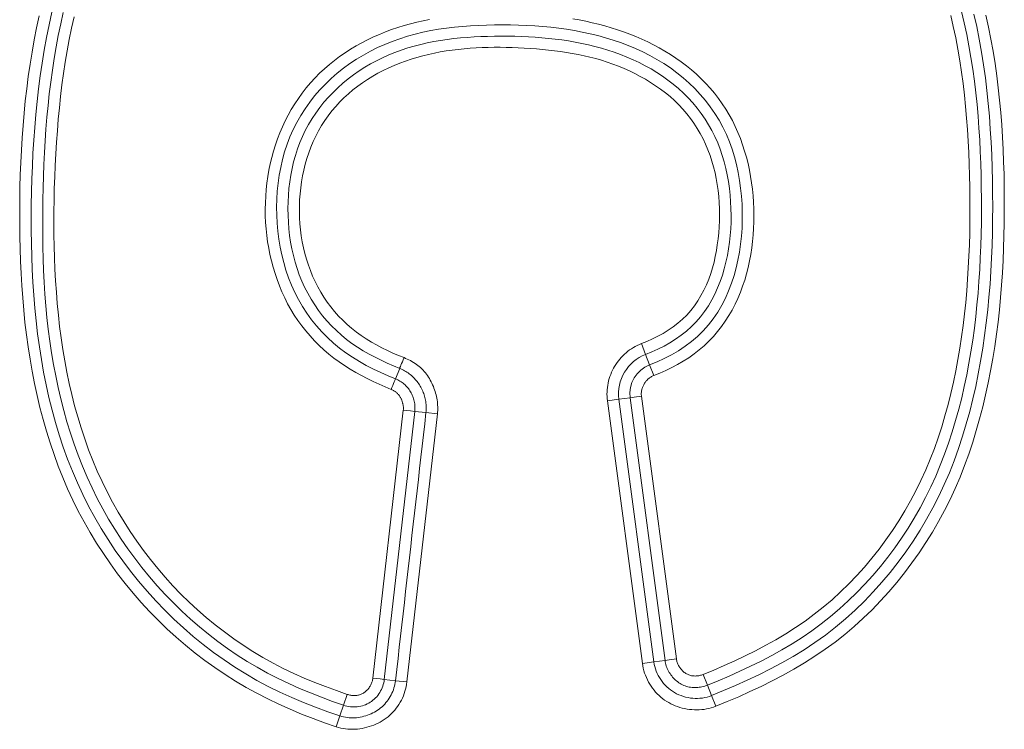
# Model space of a CAD drawing. Units: inches. Extents: x -271 to 309, y -137 to 137.
# Drawn here: x -261 to -259, y -14 to -13 of the extents above; entities that cross this region are included whole.
import ezdxf

# ---------------------------------------------------------------- set-up
doc = ezdxf.new("R2010")
doc.units = ezdxf.units.IN
doc.header["$MEASUREMENT"] = 0
doc.layers.add('Unnamed [1.1]', color=7, linetype='Continuous', lineweight=0)

msp = doc.modelspace()

# ---------------------------------------------------------------- linework, layer by layer
at = {"layer": 'Unnamed [1.1]', "color": 18, "linetype": 'Continuous', "lineweight": 0, "true_color": 0x000000}
for p, q in [((-259.8497466, -13.4616339), (-259.8410607, -13.4841658)), ((-259.8325849, -13.5061526), (-259.8410607, -13.4841658)), ((-259.8238989, -13.5286845), (-259.8325849, -13.5061526)), ((-260.3649862, -13.5353087), (-260.3560881, -13.5134991)), ((-259.9209092, -13.5816379), (-259.8969722, -13.5784514)), ((-259.9209092, -13.5816379), (-259.8476166, -14.1322148)), ((-259.8736143, -13.575342), (-259.8969722, -13.5784514)), ((-259.8969722, -13.5784514), (-259.8236796, -14.1290283)), ((-259.8647632, -13.5741638), (-259.8736143, -13.575342)), ((-259.8736143, -13.575342), (-259.8003217, -14.125919)), ((-259.8496773, -13.5721555), (-259.8647632, -13.5741638)), ((-259.8496773, -13.5721555), (-259.7763848, -14.1227325)), ((-260.4122525, -14.1628289), (-260.3484844, -13.6009558)), ((-260.3882584, -14.1655521), (-260.3244902, -13.603679)), ((-260.3333624, -13.6026721), (-260.3484844, -13.6009558)), ((-260.2770859, -13.6090898), (-260.3408506, -14.1709325)), ((-260.3244902, -13.603679), (-260.3333624, -13.6026721)), ((-260.3244902, -13.603679), (-260.3010824, -13.6063664)), ((-260.2770859, -13.6090898), (-260.3010824, -13.6063664)), ((-259.8003217, -14.125919), (-259.8236796, -14.1290283)), ((-259.7914707, -14.1247407), (-259.8003217, -14.125919)), ((-259.7763848, -14.1227325), (-259.7914707, -14.1247407)), ((-259.8476166, -14.1322148), (-259.8236796, -14.1290283)), ((-260.3971305, -14.1645451), (-260.4122525, -14.1628289)), ((-260.3882584, -14.1655521), (-260.3971305, -14.1645451)), ((-260.3882584, -14.1655521), (-260.3648447, -14.1682093)), ((-260.3408506, -14.1709325), (-260.3648447, -14.1682093)), ((-259.7206225, -14.1551863), (-259.7115692, -14.1775731)), ((-259.7115692, -14.1775731), (-259.702735, -14.1994183)), ((-260.4736356, -14.2197622), (-260.4658941, -14.1968886)), ((-259.6936817, -14.2218052), (-259.702735, -14.1994183)), ((-260.4736356, -14.2197622), (-260.4811899, -14.2420824)), ((-260.4889314, -14.264956), (-260.4811899, -14.2420824))]:
    msp.add_line(p, q, dxfattribs=at)
for points in [[(-259.7115692, -14.1775731), (-259.6886981, -14.1681841), (-259.6659343, -14.1585056), (-259.6433219, -14.1484758), (-259.620905, -14.1380327), (-259.5987275, -14.1271145), (-259.5768335, -14.1156593), (-259.5552671, -14.1036051), (-259.5340717, -14.0908916), (-259.5132832, -14.0774957), (-259.492929, -14.0634309), (-259.4730364, -14.0487125), (-259.4536326, -14.0333559), (-259.4347448, -14.0173763), (-259.4164003, -14.0007891), (-259.3986261, -13.9836095), (-259.3814459, -13.9658544), (-259.3648681, -13.9475464), (-259.3488976, -13.9287099), (-259.3335391, -13.909369), (-259.3187975, -13.8895482), (-259.3046775, -13.8692715), (-259.291184, -13.8485633), (-259.2783217, -13.8274478), (-259.2660954, -13.8059493), (-259.25451, -13.784092), (-259.2435703, -13.7619002), (-259.233281, -13.7393981), (-259.223647, -13.71661), (-259.214673, -13.6935601), (-259.2063638, -13.6702728), (-259.1986741, -13.6467913), (-259.1915427, -13.6231504), (-259.1849509, -13.5993611), (-259.1788801, -13.5754347), (-259.1733114, -13.5513822), (-259.1682263, -13.5272149), (-259.1636059, -13.5029439), (-259.1594315, -13.4785804), (-259.1556844, -13.4541355), (-259.152346, -13.4296204), (-259.1493975, -13.4050461), (-259.1468201, -13.380424), (-259.1445952, -13.3557651), (-259.1427041, -13.3310807), (-259.1411279, -13.3063818), (-259.1398493, -13.2816777), (-259.1388557, -13.2569705), (-259.1381357, -13.2322603), (-259.1376779, -13.2075472), (-259.137471, -13.1828314), (-259.1375037, -13.158113), (-259.1377645, -13.1333921), (-259.1382429, -13.1086689), (-259.1389454, -13.0839457), (-259.1398957, -13.0592266), (-259.1411183, -13.0345159), (-259.1426377, -13.0098178), (-259.1444782, -12.9851366), (-259.1466643, -12.9604766), (-259.1492205, -12.935842), (-259.1521705, -12.9112394), (-259.1555352, -12.8866842), (-259.1593348, -12.8621941), (-259.1635896, -12.837787), (-259.1683198, -12.8134806), (-259.1735454, -12.7892926), (-259.1792868, -12.7652409)], [(-261.111046, -12.7745192), (-261.1165584, -12.7997577), (-261.1215992, -12.8251046), (-261.1261856, -12.8505486), (-261.1303348, -12.8760781), (-261.1340638, -12.9016818), (-261.1373897, -12.9273481), (-261.1403297, -12.9530656), (-261.142901, -12.9788229), (-261.1451206, -13.0046086), (-261.1470051, -13.0304124), (-261.1485695, -13.0562297), (-261.1498278, -13.0820569), (-261.1507945, -13.1078906), (-261.1514838, -13.1337273), (-261.15191, -13.1595636), (-261.1520874, -13.185396), (-261.1520295, -13.2112211), (-261.1517316, -13.2370366), (-261.151171, -13.2628417), (-261.1503242, -13.2886352), (-261.1491677, -13.3144163), (-261.1476779, -13.340184), (-261.1458313, -13.3659374), (-261.1436043, -13.3916754), (-261.1409743, -13.4173944), (-261.1379224, -13.4430799), (-261.1344305, -13.4687146), (-261.1304804, -13.4942814), (-261.1260542, -13.519763), (-261.1211337, -13.5451421), (-261.115701, -13.5704016), (-261.1097378, -13.5955242), (-261.1032261, -13.6204926), (-261.0961479, -13.6452897), (-261.0884851, -13.6698982), (-261.0802196, -13.6943008), (-261.0713333, -13.7184804), (-261.0618082, -13.7424198), (-261.0516262, -13.7661016), (-261.0407741, -13.7895081), (-261.0292587, -13.8126198), (-261.0170915, -13.8354164), (-261.0042842, -13.8578778), (-260.9908483, -13.8799839), (-260.9767954, -13.9017144), (-260.9621373, -13.9230493), (-260.9468854, -13.9439684), (-260.9310514, -13.9644514), (-260.9146469, -13.9844784), (-260.8976836, -14.0040291), (-260.8801729, -14.0230833), (-260.8621266, -14.0416209), (-260.8435563, -14.0596219), (-260.8244734, -14.0770659), (-260.8048907, -14.0939338), (-260.7848244, -14.1102105), (-260.7642918, -14.1258816), (-260.74331, -14.1409329), (-260.7218963, -14.1553501), (-260.700068, -14.169119), (-260.6778423, -14.1822254), (-260.6552367, -14.1946559), (-260.6322766, -14.2064208), (-260.608995, -14.2175539), (-260.5854253, -14.2280898), (-260.5616007, -14.2380632), (-260.5375546, -14.2475089), (-260.5133204, -14.2564616), (-260.4889314, -14.264956)], [(-261.0845056, -12.7671396), (-261.0904434, -12.7935752), (-261.0958438, -12.8201455), (-261.1007308, -12.8468332), (-261.1051287, -12.873621), (-261.1090614, -12.9004915), (-261.1125531, -12.9274273), (-261.115628, -12.9544113), (-261.11831, -12.9814259), (-261.1206234, -13.008454), (-261.1225904, -13.0354813), (-261.1242259, -13.0625071), (-261.1255432, -13.0895337), (-261.1265553, -13.1165635), (-261.1272755, -13.1435989), (-261.1277168, -13.1706423), (-261.1278924, -13.1976962), (-261.1278084, -13.2247616), (-261.1274423, -13.2518352), (-261.1267649, -13.2789123), (-261.1257465, -13.3059884), (-261.1243577, -13.3330587), (-261.1225691, -13.3601186), (-261.1203511, -13.3871636), (-261.1176757, -13.4141861), (-261.1145196, -13.4411672), (-261.1108609, -13.4680853), (-261.1066776, -13.4949185), (-261.1019478, -13.5216453), (-261.0966494, -13.5482439), (-261.0907607, -13.5746925), (-261.0842597, -13.6009694), (-261.0771243, -13.6270529), (-261.0693327, -13.6529213), (-261.0608629, -13.6785529), (-261.051693, -13.7039259), (-261.041801, -13.7290187), (-261.0311651, -13.7538095), (-261.0197694, -13.7782767), (-261.0076235, -13.8023998), (-260.9947432, -13.8261584), (-260.9811443, -13.849532), (-260.9668423, -13.8725002), (-260.9518533, -13.8950426), (-260.9361927, -13.9171388), (-260.9198766, -13.9387683), (-260.9029205, -13.9599108), (-260.8853403, -13.9805458), (-260.8671516, -14.0006529), (-260.8483704, -14.0202117), (-260.8290122, -14.0392017), (-260.809093, -14.0576026), (-260.788628, -14.0753922), (-260.7676314, -14.0925411), (-260.7461169, -14.1090184), (-260.7240982, -14.124793), (-260.7015892, -14.1398338), (-260.6786035, -14.1541098), (-260.6551549, -14.16759), (-260.631263, -14.180258), (-260.6069702, -14.1921558), (-260.5823252, -14.2033404), (-260.5573762, -14.2138686), (-260.5321717, -14.2237971), (-260.5067601, -14.2331828), (-260.4811899, -14.2420824)], [(-261.0606763, -12.7673213), (-261.0661735, -12.7914043), (-261.0712058, -12.8156035), (-261.0757929, -12.8399067), (-261.0799541, -12.8643013), (-261.0837092, -12.8887752), (-261.0870777, -12.9133159), (-261.0900792, -12.9379111), (-261.0927331, -12.9625484), (-261.0950592, -12.9872155), (-261.0970769, -13.0119), (-261.0988048, -13.0365916), (-261.1002572, -13.061288), (-261.1014477, -13.0859887), (-261.1023895, -13.1106936), (-261.1030961, -13.1354022), (-261.1035808, -13.1601143), (-261.1038571, -13.1848295), (-261.1039374, -13.2095474), (-261.1038142, -13.2342665), (-261.1034602, -13.2589838), (-261.1028471, -13.2836965), (-261.1019466, -13.3084016), (-261.1007303, -13.3330962), (-261.0991701, -13.3577774), (-261.0972376, -13.3824423), (-261.0949064, -13.4070859), (-261.0921581, -13.4316947), (-261.0889762, -13.4562534), (-261.085344, -13.4807465), (-261.081245, -13.5051585), (-261.0766627, -13.5294738), (-261.0715806, -13.5536772), (-261.065982, -13.577753), (-261.0598505, -13.6016858), (-261.0531695, -13.6254602), (-261.0459224, -13.6490606), (-261.0380926, -13.6724717), (-261.0296638, -13.6956779), (-261.0206192, -13.7186638), (-261.0109423, -13.7414138), (-261.0006184, -13.7638905), (-260.9896518, -13.7860565), (-260.9780551, -13.8078965), (-260.9658408, -13.8293953), (-260.9530214, -13.8505378), (-260.9396094, -13.8713087), (-260.9256172, -13.8916928), (-260.9110575, -13.9116748), (-260.8959426, -13.9312397), (-260.8802852, -13.950372), (-260.8640976, -13.9690568), (-260.8473924, -13.9872786), (-260.8301821, -14.0050224), (-260.8124792, -14.0222728), (-260.7942962, -14.0390148), (-260.7756456, -14.055233), (-260.7565399, -14.0709123), (-260.7369916, -14.0860375), (-260.7170116, -14.1005892), (-260.6965819, -14.1144739), (-260.6757179, -14.1276756), (-260.6544514, -14.1402188), (-260.6328141, -14.1521275), (-260.6108377, -14.1634261), (-260.5885539, -14.1741389), (-260.5659946, -14.1842899), (-260.5431914, -14.1939035), (-260.520176, -14.2030039), (-260.4969802, -14.2116154), (-260.4736356, -14.2197622)], [(-261.0382812, -12.7768695), (-261.0435352, -12.8003878), (-261.0483391, -12.8240147), (-261.0527146, -12.8477389), (-261.0566833, -12.8715489), (-261.060267, -12.8954333), (-261.0634873, -12.9193808), (-261.0663659, -12.9433799), (-261.0689243, -12.9674193), (-261.0711844, -12.9914874), (-261.0731676, -13.015573), (-261.0749104, -13.0396841), (-261.0764307, -13.0638314), (-261.0777227, -13.0880082), (-261.0787809, -13.1122073), (-261.0795995, -13.1364219), (-261.0801729, -13.1606449), (-261.0804953, -13.1848694), (-261.080561, -13.2090884), (-261.0803645, -13.233295), (-261.0798999, -13.2574821), (-261.0791616, -13.2816428), (-261.0781439, -13.3057701), (-261.0768412, -13.3298571), (-261.0752477, -13.3538967), (-261.0733577, -13.377882), (-261.0711161, -13.4018483), (-261.0684615, -13.4258219), (-261.065379, -13.4497823), (-261.0618536, -13.4737091), (-261.0578702, -13.4975818), (-261.0534139, -13.52138), (-261.0484697, -13.5450834), (-261.0430227, -13.5686714), (-261.0370578, -13.5921235), (-261.0305601, -13.6154195), (-261.0235145, -13.6385388), (-261.0159061, -13.661461), (-261.00772, -13.6841656), (-260.9989411, -13.7066323), (-260.9895544, -13.7288405), (-260.979549, -13.7507707), (-260.9689304, -13.7724066), (-260.9577079, -13.7937325), (-260.9458909, -13.814733), (-260.9334888, -13.8353925), (-260.9205112, -13.8556956), (-260.9069674, -13.8756267), (-260.8928668, -13.8951702), (-260.878219, -13.9143106), (-260.8630332, -13.9330325), (-260.8473189, -13.9513203), (-260.8310856, -13.9691584), (-260.8143427, -13.9865313), (-260.7970996, -14.0034236), (-260.7793657, -14.0198196), (-260.7611513, -14.0357045), (-260.7424701, -14.0510654), (-260.7233366, -14.0658902), (-260.7037652, -14.0801668), (-260.6837706, -14.0938829), (-260.6633671, -14.1070264), (-260.6425693, -14.1195851), (-260.6213979, -14.1315184), (-260.5999089, -14.1426765), (-260.5781341, -14.1531026), (-260.5560999, -14.162872), (-260.5338326, -14.17206), (-260.5113583, -14.1807419), (-260.4887034, -14.188993), (-260.4658941, -14.1968886)], [(-260.3740452, -13.557695), (-260.3866696, -13.5523587), (-260.3992225, -13.5468026), (-260.4116773, -13.5410063), (-260.4240073, -13.5349494), (-260.436186, -13.5286113), (-260.4481868, -13.5219718), (-260.4599831, -13.5150102), (-260.4715483, -13.5077062), (-260.4828558, -13.5000393), (-260.4938791, -13.491989), (-260.5045914, -13.483535), (-260.5149683, -13.4746624), (-260.5249931, -13.4653796), (-260.534651, -13.4557004), (-260.5439274, -13.4456387), (-260.5528076, -13.4352086), (-260.561277, -13.4244238), (-260.5693208, -13.4132985), (-260.5769244, -13.4018464), (-260.5840731, -13.3900815), (-260.5907522, -13.3780178), (-260.596947, -13.3656692), (-260.6026711, -13.3531121), (-260.60795, -13.3404184), (-260.6127868, -13.3275952), (-260.6171848, -13.3146499), (-260.621147, -13.3015896), (-260.6246767, -13.2884215), (-260.627777, -13.2751529), (-260.630451, -13.261791), (-260.632702, -13.2483429), (-260.6345331, -13.234816), (-260.6359475, -13.2212173), (-260.6369477, -13.2075561), (-260.6375338, -13.1938488), (-260.6377052, -13.1801139), (-260.6374613, -13.1663698), (-260.6368016, -13.152635), (-260.6357256, -13.1389278), (-260.6342325, -13.1252667), (-260.632322, -13.1116702), (-260.6299934, -13.0981567), (-260.6272461, -13.0847445), (-260.6240796, -13.0714521), (-260.6204924, -13.0582965), (-260.6164795, -13.0452883), (-260.6120349, -13.0324366), (-260.6071527, -13.0197505), (-260.601827, -13.0072393), (-260.5960517, -12.994912), (-260.589821, -12.9827779), (-260.5831289, -12.9708459), (-260.5759695, -12.9591253), (-260.5683367, -12.9476253), (-260.5602248, -12.9363549), (-260.5516714, -12.9254004), (-260.5427292, -12.9148418), (-260.5334148, -12.9046789), (-260.5237446, -12.8949113), (-260.5137351, -12.8855388), (-260.5034026, -12.8765611), (-260.4927638, -12.8679778), (-260.4818349, -12.8597887), (-260.4706326, -12.8519935), (-260.4591732, -12.844592), (-260.4474732, -12.8375837), (-260.4355487, -12.8309673), (-260.4234138, -12.8247366), (-260.4110824, -12.8188843), (-260.3985681, -12.813403), (-260.3858849, -12.8082854), (-260.3730464, -12.8035242), (-260.3600664, -12.799112), (-260.3469587, -12.7950415), (-260.333737, -12.7913054), (-260.3204152, -12.7878963), (-260.3070071, -12.7848069), (-260.2935263, -12.7820298)], [(-259.9933135, -12.7807489), (-259.9797894, -12.7832323), (-259.9663122, -12.7859684), (-259.9528929, -12.7889655), (-259.9395425, -12.7922321), (-259.926272, -12.7957763), (-259.9130924, -12.7996064), (-259.9000146, -12.8037308), (-259.8870497, -12.8081578), (-259.8742085, -12.8128955), (-259.8615022, -12.8179524), (-259.8489416, -12.8233367), (-259.8365377, -12.8290568), (-259.8243016, -12.8351208), (-259.8122442, -12.8415371), (-259.8003764, -12.8483141), (-259.7887129, -12.8554639), (-259.7772885, -12.8630132), (-259.7661248, -12.8709583), (-259.7552403, -12.8792911), (-259.7446533, -12.8880033), (-259.7343825, -12.8970866), (-259.7244461, -12.906533), (-259.7148626, -12.916334), (-259.7056504, -12.9264816), (-259.6968281, -12.9369674), (-259.6884139, -12.9477832), (-259.6804264, -12.9589208), (-259.672884, -12.970372), (-259.6658051, -12.9821285), (-259.6592081, -12.9941821), (-259.6531116, -13.0065246), (-259.6475338, -13.0191477), (-259.6424434, -13.0319728), (-259.6377926, -13.0449204), (-259.6335753, -13.0579814), (-259.6297856, -13.0711464), (-259.6264175, -13.0844062), (-259.6234649, -13.0977516), (-259.620922, -13.1111732), (-259.6187826, -13.1246619), (-259.6170409, -13.1382083), (-259.6156907, -13.1518032), (-259.6147261, -13.1654373), (-259.6141412, -13.1791015), (-259.6139298, -13.1927863), (-259.6140861, -13.2064825), (-259.614604, -13.220181), (-259.6154775, -13.2338724), (-259.616711, -13.2475488), (-259.6183647, -13.2612037), (-259.6204546, -13.2748142), (-259.622987, -13.2883558), (-259.625968, -13.3018036), (-259.629404, -13.315133), (-259.633301, -13.3283192), (-259.6376654, -13.3413375), (-259.6425033, -13.3541631), (-259.6478209, -13.3667713), (-259.6536245, -13.3791375), (-259.6599203, -13.3912368), (-259.6667145, -13.4030446), (-259.6740133, -13.4145361), (-259.681823, -13.4256866), (-259.6901497, -13.4364714), (-259.6989996, -13.4468657), (-259.7083848, -13.4567865), (-259.7182859, -13.4661751), (-259.7286623, -13.4750436), (-259.7394732, -13.4834036), (-259.750678, -13.491267), (-259.7622359, -13.4986458), (-259.7741064, -13.5055517), (-259.7862486, -13.5119967), (-259.7986218, -13.5179926), (-259.8111855, -13.5235513), (-259.8238989, -13.5286845)], [(-259.7206225, -14.1551863), (-259.6982761, -14.1459741), (-259.6760448, -14.1364225), (-259.653968, -14.126494), (-259.6320849, -14.1161513), (-259.6104349, -14.105357), (-259.5890571, -14.0940736), (-259.567991, -14.0822638), (-259.5472757, -14.0698902), (-259.5269506, -14.0569154), (-259.5070551, -14.043302), (-259.4876283, -14.0290125), (-259.4687123, -14.0140329), (-259.4503369, -13.9984139), (-259.4325103, -13.9821819), (-259.4152401, -13.9653609), (-259.3985339, -13.9479752), (-259.3823992, -13.930049), (-259.3668435, -13.9116065), (-259.3518745, -13.892672), (-259.3374998, -13.8732696), (-259.3237268, -13.8534236), (-259.3105633, -13.8331581), (-259.2980166, -13.8124975), (-259.2860945, -13.7914659), (-259.2748045, -13.7700875), (-259.2641541, -13.7483865), (-259.254151, -13.7263872), (-259.2448026, -13.7041137), (-259.2361166, -13.6815903), (-259.2281005, -13.6588412), (-259.2206931, -13.635899), (-259.2138163, -13.6127884), (-259.2074533, -13.589522), (-259.2015869, -13.5661124), (-259.1962, -13.5425722), (-259.1912757, -13.5189141), (-259.1867967, -13.4951505), (-259.1827461, -13.4712941), (-259.1791068, -13.4473576), (-259.1758616, -13.4233534), (-259.1729936, -13.3992942), (-259.1704856, -13.3751926), (-259.1683207, -13.3510611), (-259.1664816, -13.3269125), (-259.1649514, -13.3027592), (-259.1637141, -13.2786114), (-259.1627576, -13.2544694), (-259.1620711, -13.2303308), (-259.1616438, -13.2061934), (-259.1614648, -13.182055), (-259.1615231, -13.1579133), (-259.161808, -13.1337661), (-259.1623091, -13.1096113), (-259.1630313, -13.0854503), (-259.1639944, -13.0612877), (-259.1652188, -13.0371286), (-259.1667249, -13.0129778), (-259.1685331, -12.9888404), (-259.170664, -12.9647212), (-259.1731379, -12.9406251), (-259.1759757, -12.9165594), (-259.1791998, -12.8925396), (-259.182833, -12.8685839), (-259.1868983, -12.8447101), (-259.1914185, -12.8209362), (-259.1964164, -12.7972802), (-259.2019149, -12.7737599)], [(-259.702735, -14.1994183), (-259.6776908, -14.1891106), (-259.6527702, -14.1784381), (-259.6280273, -14.1673402), (-259.603516, -14.1557562), (-259.5792906, -14.1436256), (-259.5554049, -14.1308876), (-259.531913, -14.1174816), (-259.5088691, -14.103347), (-259.4863271, -14.0884231), (-259.464341, -14.0726493), (-259.442964, -14.0559899), (-259.4222274, -14.0385674), (-259.4021417, -14.0204308), (-259.3827166, -14.001608), (-259.3639616, -13.9821268), (-259.3458866, -13.962015), (-259.3285011, -13.9413004), (-259.3118148, -13.9200109), (-259.2958373, -13.8981742), (-259.2805785, -13.8758181), (-259.2660478, -13.8529705), (-259.2522549, -13.8296592), (-259.2392096, -13.805912), (-259.2269215, -13.7817567), (-259.2154002, -13.7572211), (-259.2046554, -13.7323331), (-259.1946968, -13.7071204), (-259.1855341, -13.6816108), (-259.1770981, -13.6558713), (-259.1692992, -13.6299584), (-259.1621163, -13.6038842), (-259.1555282, -13.5776609), (-259.1495137, -13.5513007), (-259.1440518, -13.5248159), (-259.1391213, -13.4982185), (-259.134701, -13.4715208), (-259.1307698, -13.4447349), (-259.1273065, -13.4178732), (-259.12429, -13.3909476), (-259.1216991, -13.3639705), (-259.1195128, -13.336954), (-259.1177097, -13.3099103), (-259.1162698, -13.2828502), (-259.1151767, -13.2557784), (-259.1144147, -13.2286983), (-259.1139686, -13.2016133), (-259.1138227, -13.1745267), (-259.1139616, -13.1474419), (-259.1143698, -13.1203623), (-259.1150393, -13.0932911), (-259.1159913, -13.0662307), (-259.1172547, -13.0391835), (-259.118858, -13.0121518), (-259.1208301, -12.985138), (-259.1231997, -12.9581444), (-259.1259955, -12.9311733), (-259.129246, -12.9042308), (-259.1329792, -12.8773376), (-259.1372226, -12.8505179), (-259.1420041, -12.8237963), (-259.1473512, -12.7971972), (-259.1532917, -12.7707448)], [(-259.6936817, -14.2218052), (-259.6697788, -14.2119715), (-259.6459731, -14.2017968), (-259.6223143, -14.191233), (-259.5988523, -14.1802321), (-259.5756367, -14.1687457), (-259.5527174, -14.1567259), (-259.5301441, -14.1441244), (-259.5079663, -14.1308941), (-259.4862237, -14.1170071), (-259.4649466, -14.1024554), (-259.4441649, -14.0872317), (-259.4239085, -14.0713287), (-259.4042073, -14.0547392), (-259.3850911, -14.0374559), (-259.3665899, -14.0194715), (-259.3486904, -14.0008619), (-259.3313669, -13.9817206), (-259.3146313, -13.9620664), (-259.2984951, -13.9419185), (-259.2829699, -13.9212957), (-259.2680675, -13.900217), (-259.2537995, -13.8787013), (-259.2401776, -13.8567677), (-259.2272133, -13.8344351), (-259.2149184, -13.8117225), (-259.2033044, -13.7886488), (-259.1923831, -13.765233), (-259.1821661, -13.7414942), (-259.172665, -13.7174511), (-259.1638915, -13.6931229), (-259.1557699, -13.6685804), (-259.1482062, -13.6438879), (-259.141185, -13.6190546), (-259.1346904, -13.5940896), (-259.128707, -13.5690018), (-259.1232189, -13.5438004), (-259.1182108, -13.5184945), (-259.1136668, -13.4930931), (-259.1095714, -13.4676054), (-259.1059089, -13.4420403), (-259.1026638, -13.416407), (-259.0998203, -13.3907146), (-259.0973629, -13.3649722), (-259.0952759, -13.3391887), (-259.0935436, -13.3133734), (-259.0921506, -13.2875353), (-259.091081, -13.2616834), (-259.0903194, -13.2358268), (-259.0898472, -13.2099739), (-259.0895961, -13.1841139), (-259.0895576, -13.1582448), (-259.0897518, -13.1323713), (-259.0901988, -13.1064986), (-259.0909186, -13.0806315), (-259.0919315, -13.054775), (-259.0932576, -13.028934), (-259.0949169, -13.0031136), (-259.0969295, -12.9773187), (-259.0993157, -12.9515542), (-259.1020955, -12.9258252), (-259.1052891, -12.9001387), (-259.1089177, -12.8745107), (-259.1130024, -12.8489594), (-259.1175645, -12.8235029), (-259.1226251, -12.7981593), (-259.1282054, -12.7729468)], [(-260.3649862, -13.5353087), (-260.380489, -13.5289283), (-260.3958549, -13.5221548), (-260.4110298, -13.5149484), (-260.4259597, -13.5072693), (-260.4405904, -13.4990776), (-260.4548679, -13.4903333), (-260.4687379, -13.4809967), (-260.4821465, -13.4710278), (-260.49504, -13.4603885), (-260.5073778, -13.4490792), (-260.5191316, -13.4371393), (-260.5302742, -13.4246097), (-260.540778, -13.4115312), (-260.5506156, -13.3979449), (-260.5597595, -13.3838917), (-260.5681822, -13.3694125), (-260.5758564, -13.3545483), (-260.5827626, -13.3393386), (-260.5889143, -13.3238179), (-260.5943331, -13.3080191), (-260.5990406, -13.2919753), (-260.6030584, -13.2757194), (-260.606408, -13.2592846), (-260.6091111, -13.2427037), (-260.6111892, -13.22601), (-260.6126632, -13.2092363), (-260.6135361, -13.1924144), (-260.6137934, -13.1755753), (-260.6134196, -13.1587495), (-260.6123994, -13.1419679), (-260.6107175, -13.125261), (-260.6083584, -13.1086598), (-260.6053067, -13.0921948), (-260.6015471, -13.0758967), (-260.5970643, -13.0597964), (-260.5918427, -13.0439246), (-260.5858671, -13.0283118), (-260.5791221, -13.012989), (-260.5715987, -12.9980109), (-260.5633223, -12.9834607), (-260.5543266, -12.9693581), (-260.544645, -12.9557205), (-260.534311, -12.9425648), (-260.5233582, -12.9299082), (-260.51182, -12.9177677), (-260.4997299, -12.9061605), (-260.4871214, -12.8951036), (-260.4740281, -12.8846143), (-260.4604833, -12.8747095), (-260.4465206, -12.8654064), (-260.4321736, -12.8567222), (-260.4174751, -12.8486689), (-260.4024566, -12.8412392), (-260.3871488, -12.8344209), (-260.3715826, -12.8282015), (-260.3557888, -12.822569), (-260.3397984, -12.8175108), (-260.3236421, -12.8130148), (-260.3073507, -12.8090686), (-260.2909547, -12.8056595), (-260.2744736, -12.8027628), (-260.2579164, -12.8003419), (-260.2412914, -12.7983597), (-260.2246069, -12.7967791), (-260.2078714, -12.7955632), (-260.1910933, -12.7946747), (-260.1742808, -12.7940767), (-260.1574425, -12.7937321), (-260.1405872, -12.7936131), (-260.1237255, -12.7937295), (-260.1068687, -12.7941003), (-260.090028, -12.7947445), (-260.0732144, -12.7956813), (-260.0564393, -12.7969297), (-260.0397138, -12.7985087), (-260.023049, -12.8004374), (-260.0064562, -12.8027349), (-259.9899465, -12.8054202), (-259.9735312, -12.8085124), (-259.9572213, -12.8120306), (-259.9410282, -12.8159937), (-259.9249628, -12.8204209), (-259.9090366, -12.8253312), (-259.8932606, -12.8307437), (-259.8776459, -12.8366775), (-259.8622089, -12.8431498), (-259.846986, -12.8501712), (-259.8320185, -12.8577503), (-259.817348, -12.865896), (-259.8030159, -12.8746169), (-259.7890637, -12.8839219), (-259.7755328, -12.8938195), (-259.7624646, -12.9043187), (-259.7499005, -12.9154273), (-259.7378783, -12.9271341), (-259.7264327, -12.939409), (-259.7155979, -12.9522207), (-259.7054084, -12.9655384), (-259.6958985, -12.9793309), (-259.6871027, -12.9935672), (-259.6790552, -13.0082161), (-259.6717905, -13.0232467), (-259.6653315, -13.0386266), (-259.6596559, -13.054318), (-259.6547298, -13.0702823), (-259.6505194, -13.0864802), (-259.6469909, -13.1028731), (-259.6441104, -13.1194218), (-259.6418441, -13.1360876), (-259.6401584, -13.1528314), (-259.6390203, -13.1696148), (-259.6384242, -13.1864097), (-259.6383906, -13.2031983), (-259.6389416, -13.2199634), (-259.6400991, -13.2366876), (-259.6418851, -13.2533537), (-259.6443214, -13.2699443), (-259.6474301, -13.2864423), (-259.651233, -13.3028302), (-259.6557522, -13.3190804), (-259.6610101, -13.3351233), (-259.6670292, -13.3508787), (-259.6738318, -13.3662666), (-259.6814406, -13.381207), (-259.6898779, -13.3956198), (-259.6991662, -13.4094249), (-259.709328, -13.4225422), (-259.7203835, -13.4348938), (-259.7323003, -13.4464469), (-259.7449937, -13.4572144), (-259.7583766, -13.4672111), (-259.7723619, -13.4764519), (-259.7868625, -13.4849517), (-259.8017912, -13.4927251), (-259.817061, -13.4997872), (-259.8325849, -13.5061526)], [(-260.3560881, -13.5134991), (-260.3691701, -13.5081266), (-260.3821619, -13.502481), (-260.3950253, -13.4965317), (-260.4077223, -13.4902481), (-260.4202146, -13.4835997), (-260.4324642, -13.4765558), (-260.4444329, -13.4690859), (-260.4560825, -13.4611593), (-260.467375, -13.4527454), (-260.4782727, -13.4438149), (-260.4887475, -13.4343664), (-260.4987811, -13.4244267), (-260.5083556, -13.4140238), (-260.5174532, -13.4031855), (-260.5260559, -13.39194), (-260.5341459, -13.380315), (-260.5417052, -13.3683387), (-260.5487161, -13.356039), (-260.5551606, -13.3434439), (-260.5610254, -13.3305809), (-260.566316, -13.3174767), (-260.5710424, -13.3041575), (-260.5752147, -13.2906494), (-260.5788428, -13.2769787), (-260.5819369, -13.2631716), (-260.5845069, -13.2492544), (-260.586563, -13.2352532), (-260.588115, -13.2211943), (-260.5891837, -13.2070982), (-260.5898322, -13.1929553), (-260.5900559, -13.1787828), (-260.5898389, -13.1646032), (-260.589165, -13.1504392), (-260.5880182, -13.1363133), (-260.5863825, -13.1222482), (-260.5842418, -13.1082665), (-260.5815799, -13.0943908), (-260.5783809, -13.0806437), (-260.5746287, -13.0670478), (-260.5703073, -13.0536257), (-260.5654004, -13.0404001), (-260.5598922, -13.0273935), (-260.5537678, -13.0146307), (-260.5470497, -13.002178), (-260.5397692, -12.9900665), (-260.53195, -12.9783069), (-260.5236158, -12.9669101), (-260.51479, -12.9558868), (-260.5054965, -12.945248), (-260.4957587, -12.9350043), (-260.4856003, -12.9251666), (-260.4750449, -12.9157457), (-260.4641161, -12.9067524), (-260.4528375, -12.8981975), (-260.4412328, -12.8900918), (-260.4293256, -12.8824461), (-260.4171395, -12.8752713), (-260.4046974, -12.8685746), (-260.3920199, -12.8623502), (-260.3791266, -12.8565884), (-260.3660374, -12.8512798), (-260.3527721, -12.8464149), (-260.3393505, -12.8419842), (-260.3257924, -12.8379783), (-260.3121175, -12.8343877), (-260.2983457, -12.8312028), (-260.2844964, -12.8284139), (-260.2705826, -12.8260037), (-260.2566106, -12.8239475), (-260.2425862, -12.8222203), (-260.2285156, -12.8207968), (-260.2144046, -12.8196522), (-260.2002594, -12.8187613), (-260.1860858, -12.8180991), (-260.1718898, -12.8176405), (-260.1576775, -12.8173605), (-260.143455, -12.8172402), (-260.1292289, -12.8172862), (-260.115006, -12.8175111), (-260.1007932, -12.8179277), (-260.0865972, -12.8185488), (-260.0724248, -12.8193869), (-260.0582828, -12.8204549), (-260.044178, -12.8217655), (-260.0301172, -12.8233315), (-260.0161073, -12.8251654), (-260.0021549, -12.8272802), (-259.988267, -12.8296884), (-259.9744503, -12.8324029), (-259.9607115, -12.8354363), (-259.9470576, -12.8388015), (-259.9334953, -12.842511), (-259.9200313, -12.8465777), (-259.9066726, -12.8510142), (-259.8934258, -12.8558334), (-259.8803013, -12.8610471), (-259.8673233, -12.8666642), (-259.8545196, -12.8726929), (-259.8419178, -12.8791413), (-259.8295456, -12.8860175), (-259.8174309, -12.8933295), (-259.8056012, -12.9010856), (-259.7940844, -12.9092939), (-259.7829081, -12.9179624), (-259.7721001, -12.9270987), (-259.761687, -12.9366969), (-259.7516945, -12.9467377), (-259.7421484, -12.9572012), (-259.7330743, -12.9680675), (-259.724498, -12.9793168), (-259.7164451, -12.9909291), (-259.7089414, -13.0028846), (-259.7020124, -13.0151634), (-259.695684, -13.0277455), (-259.6899735, -13.0406098), (-259.6848657, -13.0537293), (-259.680337, -13.0670758), (-259.6763638, -13.0806212), (-259.6729225, -13.0943371), (-259.6699897, -13.1081953), (-259.6675417, -13.1221676), (-259.665555, -13.1362258), (-259.6640061, -13.1503415), (-259.6628721, -13.164487), (-259.6621476, -13.1786426), (-259.6618444, -13.1927966), (-259.6619752, -13.2069379), (-259.6625527, -13.2210552), (-259.6635894, -13.2351375), (-259.6650981, -13.2491734), (-259.6670913, -13.2631519), (-259.6695817, -13.2770617), (-259.672582, -13.2908916), (-259.6761063, -13.3046242), (-259.6801752, -13.3182172), (-259.6848111, -13.3316222), (-259.6900361, -13.3447907), (-259.6958724, -13.3576742), (-259.7023423, -13.3702242), (-259.7094678, -13.3823922), (-259.7172714, -13.3941298), (-259.7257751, -13.4053884), (-259.7349959, -13.416101), (-259.744893, -13.4261347), (-259.755404, -13.4354929), (-259.7664679, -13.4442002), (-259.778024, -13.4522814), (-259.7900115, -13.4597615), (-259.8023698, -13.4666652), (-259.8150379, -13.4730172), (-259.8279551, -13.4788425), (-259.8410607, -13.4841658)], [(-260.3470435, -13.4911081), (-260.3587277, -13.4863735), (-260.3703367, -13.4813659), (-260.3818386, -13.4760692), (-260.3932018, -13.4704678), (-260.4043944, -13.4645456), (-260.4153847, -13.458287), (-260.4261407, -13.451676), (-260.4366309, -13.4446968), (-260.4468233, -13.4373335), (-260.4566861, -13.4295703), (-260.4661907, -13.4213966), (-260.4753204, -13.4128231), (-260.4840616, -13.4038657), (-260.4924009, -13.3945405), (-260.5003246, -13.3848632), (-260.5078192, -13.3748499), (-260.5148712, -13.3645165), (-260.5214669, -13.353879), (-260.5275929, -13.3429534), (-260.5332356, -13.3317555), (-260.5384076, -13.3203251), (-260.5431321, -13.3087025), (-260.547411, -13.2969042), (-260.5512462, -13.2849468), (-260.5546399, -13.2728468), (-260.5575939, -13.2606208), (-260.5601103, -13.2482853), (-260.5621911, -13.2358571), (-260.5638382, -13.2233525), (-260.5650537, -13.2107882), (-260.5658395, -13.1981807), (-260.5661977, -13.1855467), (-260.5661302, -13.1729026), (-260.565639, -13.1602651), (-260.5647261, -13.1476507), (-260.5633935, -13.135076), (-260.5616432, -13.1225576), (-260.5594771, -13.1101119), (-260.5568974, -13.0977557), (-260.5539059, -13.0855054), (-260.5504633, -13.073383), (-260.5465325, -13.0614146), (-260.5421192, -13.049623), (-260.5372292, -13.038031), (-260.5318679, -13.0266613), (-260.5260412, -13.0155367), (-260.5197546, -13.0046799), (-260.5130138, -12.9941138), (-260.5058245, -12.9838611), (-260.4981923, -12.9739446), (-260.4901258, -12.9643837), (-260.4816452, -12.9551844), (-260.4727737, -12.9463492), (-260.4635343, -12.9378807), (-260.4539501, -12.9297816), (-260.4440444, -12.9220544), (-260.4338401, -12.9147018), (-260.4233604, -12.9077263), (-260.4126285, -12.9011306), (-260.4016674, -12.8949172), (-260.3904991, -12.8890871), (-260.3791408, -12.8836342), (-260.3676084, -12.8785511), (-260.355918, -12.87383), (-260.3440855, -12.8694633), (-260.3321269, -12.8654435), (-260.3200583, -12.8617629), (-260.3078956, -12.8584139), (-260.2956548, -12.8553888), (-260.2833519, -12.85268), (-260.2710008, -12.8502792), (-260.2586068, -12.8481749), (-260.2461731, -12.846355), (-260.2337029, -12.8448071), (-260.2211993, -12.8435193), (-260.2086656, -12.8424792), (-260.1961051, -12.8416747), (-260.1835207, -12.8410935), (-260.1709159, -12.8407236), (-260.1582937, -12.8405527), (-260.1456574, -12.8405686), (-260.1330101, -12.8407591), (-260.1203551, -12.8411121), (-260.1076956, -12.8416154), (-260.0950346, -12.8422567), (-260.0823763, -12.8430284), (-260.0697271, -12.8439413), (-260.0570946, -12.8450104), (-260.0444861, -12.846251), (-260.031909, -12.8476782), (-260.0193708, -12.8493074), (-260.0068787, -12.8511535), (-259.9944403, -12.853232), (-259.9820628, -12.8555578), (-259.9697538, -12.8581464), (-259.9575205, -12.8610127), (-259.9453704, -12.8641721), (-259.9333109, -12.8676398), (-259.9213493, -12.8714308), (-259.9094932, -12.8755605), (-259.8977509, -12.880041), (-259.886136, -12.8848721), (-259.874663, -12.8900508), (-259.8633464, -12.8955739), (-259.8522009, -12.9014383), (-259.8412409, -12.9076407), (-259.8304811, -12.9141782), (-259.819936, -12.9210475), (-259.8096202, -12.9282454), (-259.7995482, -12.935769), (-259.7897875, -12.943689), (-259.7804049, -12.9520622), (-259.7714139, -12.9608645), (-259.7628278, -12.9700716), (-259.7546602, -12.9796593), (-259.7469244, -12.9896034), (-259.739634, -12.9998796), (-259.7328024, -13.0104638), (-259.726443, -13.0213317), (-259.7205694, -13.0324592), (-259.715191, -13.0438227), (-259.7103021, -13.0554022), (-259.705893, -13.0671784), (-259.7019541, -13.0791321), (-259.6984756, -13.091244), (-259.6954479, -13.1034947), (-259.6928614, -13.1158651), (-259.6907063, -13.1283357), (-259.688973, -13.1408875), (-259.6876519, -13.153501), (-259.6867331, -13.166157), (-259.6862072, -13.1788362), (-259.6860644, -13.1915193), (-259.686295, -13.2041871), (-259.6868895, -13.2168203), (-259.687838, -13.2293996), (-259.6891309, -13.2419057), (-259.6907587, -13.2543194), (-259.6927115, -13.2666213), (-259.6949797, -13.2787922), (-259.6976541, -13.2908855), (-259.7008405, -13.3029364), (-259.7045523, -13.3148989), (-259.7088027, -13.3267267), (-259.7136051, -13.3383737), (-259.7189726, -13.3497937), (-259.7249186, -13.3609404), (-259.7314563, -13.3717677), (-259.738599, -13.3822295), (-259.74636, -13.3922794), (-259.7547386, -13.4017751), (-259.7636906, -13.4106245), (-259.7731643, -13.4188566), (-259.783108, -13.4265003), (-259.7934701, -13.4335847), (-259.8041988, -13.4401389), (-259.8152426, -13.4461919), (-259.8265496, -13.4517727), (-259.8380681, -13.4569104), (-259.8497466, -13.4616339)], [(-259.8497466, -13.4616339), (-259.8540838, -13.4634155), (-259.858337, -13.4653819), (-259.8625004, -13.4675276), (-259.8665685, -13.4698473), (-259.8705355, -13.4723357), (-259.8743958, -13.4749872), (-259.8781436, -13.4777966), (-259.8817732, -13.4807585), (-259.8852791, -13.4838675), (-259.8886554, -13.4871182), (-259.8918966, -13.4905052), (-259.8949968, -13.4940231), (-259.8979505, -13.4976666), (-259.900752, -13.5014302), (-259.9033955, -13.5053087), (-259.9058754, -13.5092965), (-259.9081865, -13.5133879), (-259.9103259, -13.5175751), (-259.9122913, -13.5218499), (-259.9140801, -13.5262039), (-259.9156901, -13.530629), (-259.9171188, -13.5351169), (-259.9183638, -13.5396594), (-259.9194227, -13.5442482), (-259.9202932, -13.5488752), (-259.9209729, -13.5535319), (-259.9214593, -13.5582103), (-259.9217501, -13.5629021), (-259.9218429, -13.5675989), (-259.9217353, -13.5722927), (-259.9214248, -13.5769751), (-259.9209092, -13.5816379)], [(-260.3470435, -13.4911081), (-260.3487887, -13.4954161), (-260.3504718, -13.4995743), (-260.3520341, -13.5034377), (-260.3534212, -13.5068716), (-260.3545847, -13.5097564), (-260.3554841, -13.5119916), (-260.3560881, -13.5134991)], [(-260.2770859, -13.6090898), (-260.2767341, -13.6054281), (-260.2765078, -13.6017604), (-260.2764053, -13.5980898), (-260.2764251, -13.5944192), (-260.2765654, -13.5907518), (-260.2768247, -13.5870907), (-260.2772013, -13.5834388), (-260.2776936, -13.5797993), (-260.2782999, -13.5761752), (-260.2790186, -13.5725696), (-260.2798481, -13.5689856), (-260.2807868, -13.5654262), (-260.2818329, -13.5618944), (-260.2829849, -13.5583935), (-260.2842411, -13.5549263), (-260.2856, -13.551496), (-260.2870597, -13.5481056), (-260.2886188, -13.5447583), (-260.2902756, -13.541457), (-260.2920285, -13.5382049), (-260.2938757, -13.535005), (-260.2958157, -13.5318603), (-260.2978469, -13.528774), (-260.2999676, -13.525749), (-260.3021761, -13.5227885), (-260.3044974, -13.5199215), (-260.3069516, -13.5171732), (-260.3095301, -13.514541), (-260.3122243, -13.5120226), (-260.3150257, -13.5096153), (-260.3179257, -13.5073168), (-260.3209156, -13.5051244), (-260.3239869, -13.5030357), (-260.327131, -13.5010482), (-260.3303393, -13.4991594), (-260.3336033, -13.4973668), (-260.3369143, -13.4956678), (-260.3402637, -13.4940601), (-260.343643, -13.492541), (-260.3470435, -13.4911081)], [(-260.3010824, -13.6063664), (-260.3008037, -13.6034869), (-260.3006211, -13.6006015), (-260.3005341, -13.5977128), (-260.3005419, -13.5948236), (-260.3006438, -13.5919366), (-260.3008393, -13.5890545), (-260.3011277, -13.5861801), (-260.3015083, -13.583316), (-260.3019805, -13.5804651), (-260.3025437, -13.57763), (-260.3031971, -13.5748134), (-260.3039402, -13.5720182), (-260.3047722, -13.569247), (-260.3056926, -13.5665025), (-260.3067007, -13.5637875), (-260.3077959, -13.5611047), (-260.3089774, -13.5584568), (-260.3102447, -13.5558466), (-260.3115971, -13.5532768), (-260.3130339, -13.5507501), (-260.3145542, -13.5482693), (-260.3161557, -13.5458374), (-260.317836, -13.5434574), (-260.3195924, -13.5411324), (-260.3214225, -13.5388653), (-260.3233236, -13.5366593), (-260.3252933, -13.5345174), (-260.327329, -13.5324426), (-260.3294282, -13.530438), (-260.3315883, -13.5285065), (-260.3338069, -13.5266509), (-260.3360819, -13.5248723), (-260.3384116, -13.5231713), (-260.3407939, -13.5215487), (-260.343227, -13.5200052), (-260.345709, -13.5185415), (-260.3482381, -13.5171583), (-260.3508122, -13.5158564), (-260.3534295, -13.5146364), (-260.3560881, -13.5134991)], [(-259.8496773, -13.5721555), (-259.8498624, -13.5704653), (-259.8499689, -13.5687746), (-259.8499983, -13.5670856), (-259.849952, -13.5654003), (-259.8498316, -13.563721), (-259.8496385, -13.5620497), (-259.8493742, -13.5603885), (-259.8490401, -13.5587397), (-259.8486378, -13.5571054), (-259.8481686, -13.5554876), (-259.8476342, -13.5538886), (-259.8470358, -13.5523105), (-259.8463751, -13.5507553), (-259.8456535, -13.5492252), (-259.8448724, -13.5477225), (-259.8440334, -13.5462491), (-259.8431379, -13.5448073), (-259.8421874, -13.5433991), (-259.8411833, -13.5420268), (-259.8401272, -13.5406924), (-259.8390204, -13.5393982), (-259.8378644, -13.5381472), (-259.8366606, -13.5369423), (-259.8354102, -13.5357868), (-259.8341148, -13.5346836), (-259.8327756, -13.5336358), (-259.8313941, -13.5326465), (-259.8299715, -13.5317188), (-259.8285094, -13.5308556), (-259.827009, -13.5300602), (-259.8254717, -13.5293354), (-259.8238989, -13.5286845)], [(-260.3649862, -13.5353087), (-260.3625429, -13.5363688), (-260.3601455, -13.5375281), (-260.3577973, -13.5387839), (-260.3555017, -13.5401334), (-260.353262, -13.5415739), (-260.3510815, -13.5431027), (-260.3489637, -13.5447171), (-260.3469118, -13.5464143), (-260.3449291, -13.5481915), (-260.343019, -13.5500461), (-260.3411848, -13.5519753), (-260.3394299, -13.5539764), (-260.3377576, -13.5560465), (-260.3361713, -13.5581831), (-260.3346742, -13.5603834), (-260.3332697, -13.5626446), (-260.3319607, -13.5649637), (-260.3307487, -13.5673365), (-260.3296345, -13.5697585), (-260.3286191, -13.5722252), (-260.3277035, -13.5747322), (-260.3268886, -13.5772749), (-260.3261754, -13.5798488), (-260.3255648, -13.5824495), (-260.3250579, -13.5850724), (-260.3246555, -13.5877132), (-260.3243586, -13.5903671), (-260.3241681, -13.5930299), (-260.3240851, -13.595697), (-260.3241105, -13.5983638), (-260.3242452, -13.601026), (-260.3244902, -13.603679)], [(-260.3740452, -13.557695), (-260.3728086, -13.5582297), (-260.3715888, -13.5588009), (-260.3703872, -13.5594081), (-260.3692052, -13.5600509), (-260.3680442, -13.5607288), (-260.3669057, -13.5614412), (-260.3657911, -13.5621878), (-260.3647018, -13.5629679), (-260.3636391, -13.5637812), (-260.3626047, -13.5646271), (-260.3615997, -13.5655051), (-260.3606258, -13.5664149), (-260.3596843, -13.5673558), (-260.3587765, -13.5683273), (-260.357904, -13.5693291), (-260.3570682, -13.5703606), (-260.3562704, -13.5714214), (-260.3555122, -13.5725108), (-260.3547948, -13.5736286), (-260.3541198, -13.5747741), (-260.3534886, -13.5759469), (-260.3529025, -13.5771465), (-260.352363, -13.5783724), (-260.3518716, -13.5796241), (-260.3514296, -13.5809012), (-260.3510195, -13.5821967), (-260.3506252, -13.5835035), (-260.35025, -13.5848202), (-260.3498975, -13.5861457), (-260.3495709, -13.5874787), (-260.3492737, -13.5888181), (-260.3490093, -13.5901625), (-260.3487812, -13.5915109), (-260.3485927, -13.5928619), (-260.3484472, -13.5942143), (-260.3483481, -13.595567), (-260.3482989, -13.5969188), (-260.3483029, -13.5982683), (-260.3483636, -13.5996144), (-260.3484844, -13.6009558)], [(-260.3010824, -13.6063664), (-260.3037371, -13.6297767), (-260.3063922, -13.653187), (-260.3090476, -13.6765973), (-260.3117033, -13.7000076), (-260.3143593, -13.7234178), (-260.3170155, -13.746828), (-260.3196719, -13.7702381), (-260.3223286, -13.7936483), (-260.3249854, -13.8170584), (-260.3276424, -13.8404685), (-260.3302995, -13.8638786), (-260.3329567, -13.8872886), (-260.3356141, -13.9106987), (-260.3382715, -13.9341087), (-260.3409289, -13.9575188), (-260.3435864, -13.9809288), (-260.3462439, -14.0043389), (-260.3489014, -14.0277489), (-260.3515588, -14.051159), (-260.3542162, -14.074569), (-260.3568735, -14.0979791), (-260.3595307, -14.1213891), (-260.3621878, -14.1447992), (-260.3648447, -14.1682093)]]:
    msp.add_lwpolyline(points, dxfattribs=at)
at = {"layer": 'Unnamed [1.1]', "color": 18, "linetype": 'Continuous', "lineweight": 0, "true_color": 0x000000, "extrusion": (0, 0, -1)}
for points in [[(260.3649862, -13.5353087), (260.3655609, -13.5368382), (260.3664405, -13.5390867), (260.3675944, -13.5419765), (260.3689829, -13.5454077), (260.370558, -13.5492617), (260.3722651, -13.5534052), (260.3740452, -13.557695)], [(259.7115692, -14.1775731), (259.7143516, -14.178629), (259.7171816, -14.1795661), (259.7200526, -14.1803825), (259.7229578, -14.1810766), (259.7258907, -14.1816465), (259.7288446, -14.1820905), (259.731813, -14.1824068), (259.7347891, -14.1825936), (259.7377665, -14.1826491), (259.7407384, -14.1825716), (259.7436983, -14.1823592), (259.7466394, -14.1820103), (259.7495553, -14.181523), (259.7524392, -14.1808956), (259.7552846, -14.1801262), (259.7580848, -14.1792132), (259.7608332, -14.1781546), (259.7635232, -14.1769489), (259.7661481, -14.1755941), (259.7687014, -14.1740885), (259.771182, -14.1724519), (259.7735908, -14.1707081), (259.775924, -14.1688614), (259.7781778, -14.1669163), (259.7803483, -14.1648769), (259.7824318, -14.1627476), (259.7844244, -14.1605328), (259.7863223, -14.1582367), (259.7881217, -14.1558637), (259.7898188, -14.1534181), (259.7914097, -14.1509042), (259.7928906, -14.1483263), (259.7942578, -14.1456888), (259.7955074, -14.1429959), (259.7966356, -14.1402521), (259.7976386, -14.1374616), (259.7985125, -14.1346286), (259.7992535, -14.1317577), (259.7998579, -14.128853), (259.8003217, -14.125919)], [(259.7206225, -14.1551863), (259.7223734, -14.1558511), (259.7241572, -14.156443), (259.7259693, -14.1569604), (259.7278054, -14.1574019), (259.7296608, -14.1577661), (259.7315311, -14.1580514), (259.7334119, -14.1582565), (259.7352985, -14.1583797), (259.7371865, -14.1584197), (259.7390713, -14.158375), (259.7409486, -14.1582441), (259.7428138, -14.1580255), (259.7446624, -14.1577178), (259.7464899, -14.1573195), (259.7482918, -14.1568291), (259.7500637, -14.1562452), (259.7518009, -14.1555663), (259.753499, -14.1547909), (259.7551536, -14.1539176), (259.7567601, -14.1529448), (259.7583175, -14.1518906), (259.7598263, -14.1507752), (259.7612846, -14.1496009), (259.7626904, -14.1483699), (259.7640416, -14.1470842), (259.7653362, -14.1457462), (259.7665722, -14.1443579), (259.7677475, -14.1429216), (259.7688601, -14.1414395), (259.7699081, -14.1399136), (259.7708894, -14.1383463), (259.7718019, -14.1367397), (259.7726436, -14.1350959), (259.7734126, -14.1334171), (259.7741068, -14.1317056), (259.7747241, -14.1299634), (259.7752626, -14.1281929), (259.7757202, -14.1263961), (259.776095, -14.1245752), (259.7763848, -14.1227325)], [(259.8476166, -14.1322148), (259.8468172, -14.1372631), (259.8457716, -14.1422744), (259.8444863, -14.1472382), (259.8429682, -14.1521442), (259.841224, -14.156982), (259.8392603, -14.161741), (259.8370839, -14.166411), (259.8347015, -14.1709815), (259.8321199, -14.175442), (259.8293456, -14.1797821), (259.8263855, -14.1839914), (259.8232462, -14.1880596), (259.8199344, -14.1919761), (259.816457, -14.1957305), (259.8128205, -14.1993125), (259.8090317, -14.2027116), (259.8050973, -14.2059173), (259.801024, -14.2089193), (259.7968185, -14.2117072), (259.7924876, -14.2142704), (259.7880329, -14.2166249), (259.7834593, -14.218791), (259.778778, -14.2207656), (259.7740004, -14.2225452), (259.7691377, -14.2241266), (259.7642013, -14.2255065), (259.7592025, -14.2266814), (259.7541526, -14.2276482), (259.7490628, -14.2284035), (259.7439446, -14.228944), (259.7388091, -14.2292664), (259.7336678, -14.2293673), (259.7285318, -14.2292435), (259.7234126, -14.2288916), (259.7183214, -14.2283083), (259.7132696, -14.2274904), (259.7082684, -14.2264344), (259.7033291, -14.2251371), (259.6984631, -14.2235951), (259.6936817, -14.2218052)], [(259.8236796, -14.1290283), (259.8228664, -14.1339636), (259.8217548, -14.138833), (259.8203546, -14.1436241), (259.8186755, -14.1483247), (259.8167273, -14.1529224), (259.8145197, -14.1574048), (259.8120624, -14.1617596), (259.8093653, -14.1659746), (259.8064379, -14.1700372), (259.8032902, -14.1739353), (259.7999318, -14.1776564), (259.7963724, -14.1811882), (259.7926219, -14.1845184), (259.7886899, -14.1876346), (259.7845862, -14.1905246), (259.7803205, -14.1931759), (259.7759037, -14.1955778), (259.7713514, -14.1977256), (259.7666803, -14.1996164), (259.761907, -14.2012471), (259.7570483, -14.2026146), (259.7521207, -14.203716), (259.7471411, -14.2045481), (259.7421261, -14.2051078), (259.7370924, -14.2053923), (259.7320567, -14.2053984), (259.7270357, -14.205123), (259.722046, -14.2045632), (259.7171045, -14.2037159), (259.7122276, -14.202578), (259.7074322, -14.2011465), (259.702735, -14.1994183)], [(260.4811899, -14.2420824), (260.4774519, -14.2432403), (260.4736652, -14.244204), (260.4698371, -14.2449769), (260.4659751, -14.2455622), (260.4620867, -14.2459632), (260.4581791, -14.2461832), (260.4542598, -14.2462254), (260.4503364, -14.2460931), (260.4464161, -14.2457896), (260.4425064, -14.2453181), (260.4386148, -14.244682), (260.4347486, -14.2438844), (260.4309153, -14.2429287), (260.4271222, -14.2418181), (260.4233769, -14.2405559), (260.4196868, -14.2391453), (260.4160592, -14.2375897), (260.4125016, -14.2358923), (260.4090214, -14.2340563), (260.405626, -14.2320851), (260.4023275, -14.2299679), (260.3991359, -14.2276962), (260.3960553, -14.2252769), (260.3930903, -14.2227169), (260.3902449, -14.220023), (260.3875235, -14.2172021), (260.3849304, -14.2142609), (260.3824699, -14.2112065), (260.3801462, -14.2080456), (260.3779637, -14.2047851), (260.3759266, -14.2014318), (260.3740392, -14.1979927), (260.3723059, -14.1944744), (260.3707308, -14.190884), (260.3693183, -14.1872283), (260.3680727, -14.183514), (260.3669983, -14.1797482), (260.3660993, -14.1759375), (260.36538, -14.172089), (260.3648447, -14.1682093)], [(260.4736356, -14.2197622), (260.4701623, -14.2208296), (260.4666338, -14.2217022), (260.4630615, -14.2223802), (260.459457, -14.2228637), (260.4558317, -14.223153), (260.4521972, -14.2232483), (260.4485648, -14.2231498), (260.4449461, -14.2228577), (260.4413526, -14.2223721), (260.4377958, -14.2216933), (260.4342871, -14.2208216), (260.430838, -14.219757), (260.42746, -14.2184998), (260.4241646, -14.2170502), (260.4209633, -14.2154085), (260.4178676, -14.2135747), (260.4148879, -14.2115509), (260.4120312, -14.2093461), (260.4093034, -14.2069713), (260.4067104, -14.2044372), (260.404258, -14.2017546), (260.4019522, -14.1989345), (260.399799, -14.1959877), (260.3978042, -14.1929249), (260.3959737, -14.1897572), (260.3943135, -14.1864952), (260.3928294, -14.1831498), (260.3915274, -14.1797319), (260.3904134, -14.1762524), (260.3894933, -14.172722), (260.388773, -14.1691516), (260.3882584, -14.1655521)], [(260.4658941, -14.1968886), (260.4641458, -14.1974428), (260.4623718, -14.1979303), (260.4605759, -14.1983492), (260.4587623, -14.1986977), (260.4569348, -14.198974), (260.4550975, -14.1991761), (260.4532545, -14.1993022), (260.4514096, -14.1993504), (260.4495668, -14.1993189), (260.4477302, -14.1992057), (260.4459038, -14.1990091), (260.4440915, -14.1987272), (260.4422974, -14.1983581), (260.4405254, -14.1978999), (260.4387794, -14.1973508), (260.4370637, -14.1967088), (260.435382, -14.1959722), (260.4337384, -14.1951391), (260.4321369, -14.1942076), (260.4305815, -14.1931759), (260.4290766, -14.1920653), (260.4276251, -14.1908999), (260.4262284, -14.1896817), (260.4248879, -14.1884127), (260.423605, -14.1870949), (260.4223812, -14.1857303), (260.421218, -14.1843209), (260.4201166, -14.1828686), (260.4190786, -14.1813755), (260.4181055, -14.1798436), (260.4171985, -14.1782749), (260.4163592, -14.1766714), (260.415589, -14.175035), (260.4148894, -14.1733678), (260.4142617, -14.1716717), (260.4137073, -14.1699489), (260.4132278, -14.1682011), (260.4128245, -14.1664306), (260.412499, -14.1646392), (260.4122525, -14.1628289)], [(260.4889314, -14.264956), (260.4841622, -14.2664302), (260.4793258, -14.2676528), (260.4744327, -14.2686291), (260.469493, -14.269364), (260.4645171, -14.2698627), (260.4595153, -14.2701303), (260.454498, -14.2701718), (260.4494754, -14.2699923), (260.4444579, -14.269597), (260.4394557, -14.268991), (260.4344792, -14.2681792), (260.4295387, -14.2671669), (260.4246445, -14.2659591), (260.4198069, -14.2645609), (260.4150363, -14.2629773), (260.4103429, -14.2612136), (260.405737, -14.2592747), (260.4012291, -14.2571658), (260.3968293, -14.2548919), (260.392548, -14.2524582), (260.3883926, -14.2498359), (260.3843677, -14.2469997), (260.380479, -14.2439597), (260.3767323, -14.240726), (260.3731335, -14.2373088), (260.3696884, -14.2337182), (260.3664028, -14.2299645), (260.3632826, -14.2260577), (260.3603334, -14.222008), (260.3575612, -14.2178256), (260.3549717, -14.2135205), (260.3525709, -14.209103), (260.3503644, -14.2045832), (260.3483581, -14.1999712), (260.3465579, -14.1952772), (260.3449695, -14.1905114), (260.3435987, -14.1856839), (260.3424515, -14.1808048), (260.3415335, -14.1758842), (260.3408506, -14.1709325)]]:
    msp.add_lwpolyline(points, dxfattribs=at)
at = {"layer": 'Unnamed [1.1]', "color": 18, "linetype": 'Continuous', "lineweight": 0, "true_color": 0x000000}
for centre, radius, start, end in [((-259.8085272, -13.5671788), 0.0891605, 111.4006355, 187.2633524), ((-259.8083642, -13.5672755), 0.0657468, 111.6166037, 187.0474256)]:
    msp.add_arc(centre, radius, start, end, dxfattribs=at)

doc.saveas('drawing.dxf')
